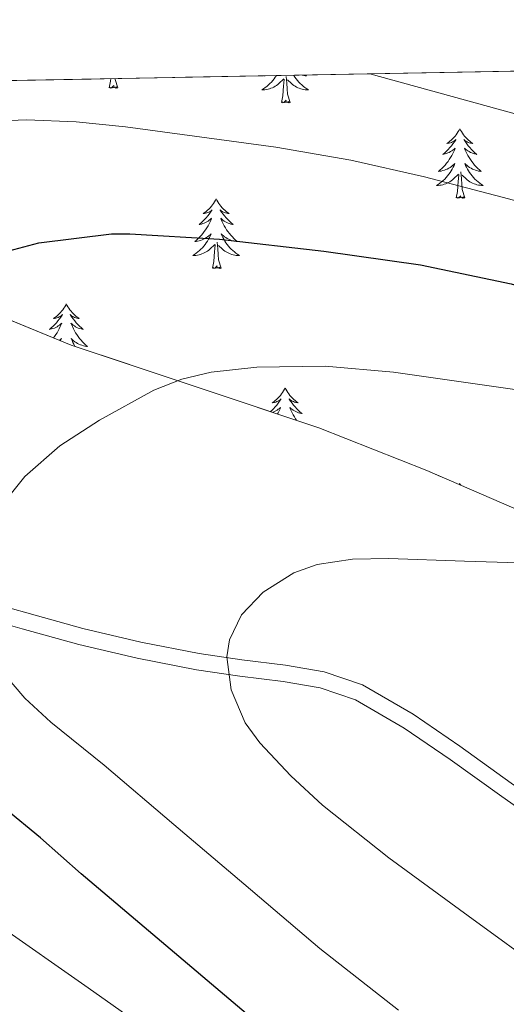
# Model space of a CAD drawing. Extents: x 622622 to 627131, y 789503 to 792555.
# Drawn here: x 623885 to 623969, y 792075 to 792244 of the extents above; entities that cross this region are included whole.
import ezdxf

# ---------------------------------------------------------------- set-up
doc = ezdxf.new("R2010")
doc.units = 0
doc.header["$MEASUREMENT"] = 0
doc.linetypes.add('DGN Style 3', pattern=[56.585466000000004, 40.41819, -16.167276])
for name, color, linetype in [('Nivel 21', 7, 'Continuous'), ('Nivel 35', 7, 'Continuous'), ('Nivel 36', 7, 'Continuous'), ('Nivel 4', 7, 'Continuous'), ('Nivel 49', 7, 'Continuous'), ('Nivel 5', 7, 'Continuous'), ('Nivel 57', 7, 'Continuous'), ('Nivel 61', 7, 'Continuous'), ('Nivel 63', 7, 'Continuous')]:
    doc.layers.add(name, color=color, linetype=linetype)
doc.linetypes.add('5zonar', pattern='A,-5,[1,dgnlstyle.shx,S=0.08,R=0,X=0,Y=0],-5', length=10)

msp = doc.modelspace()

# ---------------------------------------------------------------- linework, layer by layer
at = {"layer": 'Nivel 21', "color": 19, "linetype": 'DGN Style 3', "lineweight": 0}
msp.add_polyline3d([(623877.047, 792145.2550000001, 479.2), (623886.6640000001, 792142.5179999999, 480.902), (623896.2779999999, 792139.842, 482.464), (623906.1969999999, 792137.517, 483.551), (623916.2080000001, 792135.5390000001, 484.448), (623923.527, 792134.5090000001, 485.189), (623931.004, 792133.5630000001, 485.92), (623937.588, 792132.419, 486.248), (623944.1710000001, 792130.22, 486.496), (623952.8400000001, 792125.176, 487.198), (623960.817, 792119.7039999999, 487.904), (623969.652, 792113.342, 488.674), (623978.4299999999, 792107.176, 489.312), (623985.5619999999, 792103.152, 489.476), (623993.0149999999, 792099.729, 489.568), (624001.034, 792096.95, 489.826), (624009.3729999999, 792094.1710000001, 490.08), (624016.361, 792091.03, 490.273), (624018.6910000001, 792089.365, 490.343)], dxfattribs=at)
at = {"layer": 'Nivel 21', "color": 19, "linetype": 'Continuous', "lineweight": 0}
msp.add_polyline3d([(623876.2490000001, 792142.5449999999, 479.2), (623885.899, 792139.7990000001, 480.902), (623895.577, 792137.105, 482.464), (623905.601, 792134.756, 483.551), (623915.737, 792132.753, 484.448), (623923.1529999999, 792131.709, 485.189), (623930.585, 792130.7690000001, 485.92), (623936.895, 792129.673, 486.248), (623943.0009999999, 792127.6329999999, 486.496), (623951.3289999999, 792122.788, 487.198), (623959.193, 792117.3929999999, 487.904), (623968.0149999999, 792111.04, 488.674), (623976.9210000001, 792104.7849999999, 489.312), (623984.2760000001, 792100.6340000001, 489.476), (623991.9610000001, 792097.105, 489.568), (624000.125, 792094.2760000001, 489.826), (624008.345, 792091.537, 490.08), (624014.9469999999, 792088.5689999999, 490.273), (624020.825, 792084.369, 490.464), (624025.676, 792078.9210000001, 490.695), (624030.041, 792073.169, 490.976)], dxfattribs=at)
at = {"layer": 'Nivel 35', "color": 92, "linetype": '5zonar', "lineweight": 0, "ltscale": 0.5}
msp.add_polyline3d([(624148.226, 792008.7309999999, 511.854), (624129.4099999999, 792028.027, 510.062), (624113.4199999999, 792045.226, 507.535), (624097.73, 792062.6510000001, 504.686), (624081.308, 792080.631, 502.487), (624064.834, 792098.619, 501.23), (624056.69, 792106.8189999999, 501.038), (624043.46, 792118.0959999999, 500.75), (624029.314, 792128.443, 500.462), (624018.7390000001, 792135.399, 500.254), (624002.4709999999, 792144.9010000001, 499.942), (623985.666, 792153.4029999999, 499.63), (623973.5249999999, 792158.993, 498.993), (623955.202, 792166.926, 496.952), (623936.706, 792174.267, 494.51), (623915.504, 792181.354, 491.779), (623894.274, 792188.4110000001, 488.558), (623876.75, 792195.628, 485.041), (623867.6939999999, 792200.317, 482.716)], dxfattribs=at)
at = {"layer": 'Nivel 36', "color": 92, "linetype": 'Continuous', "lineweight": 0, "flags": 128}
for points in [[(623929.4210000001, 792234.6059999999), (623929.2420000001, 792234.3360000001), (623929.0320000001, 792234.048), (623928.8090000001, 792233.77), (623928.574, 792233.5020000001), (623928.328, 792233.244), (623928.0700000001, 792232.9990000001), (623927.801, 792232.7650000001), (623927.5220000001, 792232.5430000001), (623927.233, 792232.334), (623926.943, 792232.1429999999), (623927.2080000001, 792232.152), (623927.4709999999, 792232.1769999999), (623927.733, 792232.2180000001), (623927.9920000001, 792232.2749999999), (623928.247, 792232.3470000001), (623928.497, 792232.4340000001), (623928.7409999999, 792232.537), (623928.979, 792232.6529999999), (623929.209, 792232.784), (623929.4310000001, 792232.929), (623929.6440000001, 792233.087), (623929.8470000001, 792233.257), (623930.6950000001, 792234.0560000001)], [(623927.308, 792234.567), (623927.2820000001, 792234.5449999999), (623927.4780000001, 792234.5700000001), (623927.4820000001, 792234.571)], [(623932.3899999999, 792234.6610000001), (623932.4070000001, 792234.6329999999), (623932.604, 792234.3360000001), (623932.814, 792234.048), (623933.037, 792233.77), (623933.2720000001, 792233.5020000001), (623933.5179999999, 792233.244), (623933.7760000001, 792232.9990000001), (623934.0449999999, 792232.7650000001), (623934.324, 792232.5430000001), (623934.6130000001, 792232.334), (623934.9029999999, 792232.1429999999), (623934.638, 792232.152), (623934.375, 792232.1769999999), (623934.1130000001, 792232.2180000001), (623933.854, 792232.2749999999), (623933.5989999999, 792232.3470000001), (623933.3489999999, 792232.4340000001), (623933.105, 792232.537), (623932.8670000001, 792232.6529999999), (623932.6370000001, 792232.784), (623932.415, 792232.929), (623932.202, 792233.087), (623931.9990000001, 792233.257), (623931.341, 792233.8770000001)], [(623934.388, 792234.6980000001), (623934.564, 792234.5449999999), (623934.368, 792234.5700000001), (623934.101, 792234.6170000001), (623933.838, 792234.6799999999), (623933.814, 792234.6869999999)], [(623900.7890000001, 792232.5150000001), (623901.034, 792233.6329999999), (623901.0630000001, 792234.084)], [(623902.2590000001, 792232.5150000001), (623902.085, 792232.4469999999), (623902.0660000001, 792232.686), (623901.8759999999, 792232.4639999999), (623901.7550000001, 792232.6670000001), (623901.6340000001, 792232.5590000001), (623901.3640000001, 792232.5050000001), (623901.56, 792232.898), (623901.175, 792232.5179999999), (623900.987, 792232.4639999999), (623900.946, 792232.6259999999), (623900.7890000001, 792232.5150000001)], [(623902.2590000001, 792232.5150000001), (623901.8300000001, 792233.9550000001), (623901.8160000001, 792234.0970000001)], [(623930.304, 792230.007), (623930.5490000001, 792231.125), (623930.662, 792232.8670000001), (623930.71, 792233.3), (623930.773, 792234.023)], [(623931.774, 792230.007), (623931.345, 792231.4469999999), (623931.254, 792232.351), (623931.2080000001, 792233.3), (623931.1059999999, 792234.4639999999)], [(623931.774, 792230.007), (623931.6000000001, 792229.939), (623931.581, 792230.1780000001), (623931.3910000001, 792229.956), (623931.27, 792230.159), (623931.149, 792230.051), (623930.879, 792229.997), (623931.075, 792230.3900000001), (623930.69, 792230.01), (623930.5020000001, 792229.956), (623930.4610000001, 792230.118), (623930.304, 792230.007)], [(623960.845, 792225.4979999999), (623960.7339999999, 792225.2790000001), (623960.5789999999, 792225.004), (623960.4110000001, 792224.7380000001), (623960.229, 792224.4809999999), (623960.0349999999, 792224.233), (623959.828, 792223.9950000001), (623959.6089999999, 792223.7690000001), (623959.379, 792223.5530000001), (623959.139, 792223.3500000001), (623958.888, 792223.159), (623958.628, 792222.9809999999), (623958.827, 792223.004), (623959.03, 792223.0420000001), (623959.229, 792223.0970000001), (623959.4240000001, 792223.166), (623959.6130000001, 792223.2509999999), (623959.794, 792223.3500000001), (623959.9680000001, 792223.462), (623960.173, 792223.6529999999), (623960.132, 792223.588), (623959.902, 792223.243), (623959.659, 792222.9070000001), (623959.4029999999, 792222.581), (623959.135, 792222.2650000001), (623958.855, 792221.96), (623958.5630000001, 792221.666), (623958.26, 792221.3829999999), (623957.9469999999, 792221.112), (623958.071, 792221.135), (623958.317, 792221.193), (623958.5590000001, 792221.2660000001), (623958.7949999999, 792221.354), (623959.0260000001, 792221.4569999999), (623959.2490000001, 792221.575), (623959.4650000001, 792221.706), (623959.672, 792221.851), (623959.869, 792222.0079999999), (623960.0560000001, 792222.1780000001), (623959.9680000001, 792221.956), (623959.8119999999, 792221.595), (623959.6410000001, 792221.2409999999), (623959.456, 792220.8940000001), (623959.256, 792220.554), (623959.044, 792220.223), (623958.817, 792219.9010000001), (623958.578, 792219.5889999999), (623958.327, 792219.2860000001), (623958.0630000001, 792218.994), (623957.788, 792218.713), (623957.5009999999, 792218.443), (623957.2039999999, 792218.185), (623957.3999999999, 792218.21), (623957.6669999999, 792218.257), (623957.9299999999, 792218.3200000001), (623958.189, 792218.399), (623958.4439999999, 792218.493), (623958.692, 792218.601), (623958.933, 792218.7239999999), (623959.1669999999, 792218.862), (623959.392, 792219.0120000001), (623959.608, 792219.176), (623959.814, 792219.352), (623960.0090000001, 792219.54), (623959.868, 792219.213), (623959.713, 792218.892), (623959.544, 792218.578), (623959.361, 792218.273), (623959.1640000001, 792217.976), (623958.9539999999, 792217.6880000001), (623958.7309999999, 792217.4099999999), (623958.496, 792217.142), (623958.25, 792216.8840000001), (623957.9920000001, 792216.639), (623957.723, 792216.405), (623957.4439999999, 792216.183), (623957.155, 792215.9739999999), (623956.865, 792215.783), (623957.1300000001, 792215.7920000001), (623957.3929999999, 792215.817), (623957.655, 792215.858), (623957.9140000001, 792215.915), (623958.169, 792215.987), (623958.419, 792216.074), (623958.663, 792216.1769999999), (623958.9010000001, 792216.2930000001), (623959.131, 792216.4240000001), (623959.3530000001, 792216.5689999999), (623959.5660000001, 792216.727), (623959.7690000001, 792216.8970000001), (623960.6170000001, 792217.696)], [(623960.845, 792225.4979999999), (623960.956, 792225.2790000001), (623961.111, 792225.004), (623961.2790000001, 792224.7380000001), (623961.4610000001, 792224.4809999999), (623961.655, 792224.233), (623961.862, 792223.9950000001), (623962.081, 792223.7690000001), (623962.311, 792223.5530000001), (623962.551, 792223.3500000001), (623962.8019999999, 792223.159), (623963.0619999999, 792222.9809999999), (623962.8630000001, 792223.004), (623962.6599999999, 792223.0420000001), (623962.4610000001, 792223.0970000001), (623962.2660000001, 792223.166), (623962.077, 792223.2509999999), (623961.896, 792223.3500000001), (623961.7220000001, 792223.462), (623961.517, 792223.6529999999), (623961.558, 792223.588), (623961.788, 792223.243), (623962.031, 792222.9070000001), (623962.287, 792222.581), (623962.5549999999, 792222.2650000001), (623962.835, 792221.96), (623963.1270000001, 792221.666), (623963.4299999999, 792221.3829999999), (623963.743, 792221.112), (623963.619, 792221.135), (623963.3729999999, 792221.193), (623963.131, 792221.2660000001), (623962.895, 792221.354), (623962.6640000001, 792221.4569999999), (623962.4410000001, 792221.575), (623962.2250000001, 792221.706), (623962.0179999999, 792221.851), (623961.821, 792222.0079999999), (623961.6340000001, 792222.1780000001), (623961.7220000001, 792221.956), (623961.878, 792221.595), (623962.0490000001, 792221.2409999999), (623962.2339999999, 792220.8940000001), (623962.4340000001, 792220.554), (623962.646, 792220.223), (623962.8729999999, 792219.9010000001), (623963.112, 792219.5889999999), (623963.3630000001, 792219.2860000001), (623963.6270000001, 792218.994), (623963.902, 792218.713), (623964.189, 792218.443), (623964.486, 792218.185), (623964.29, 792218.21), (623964.023, 792218.257), (623963.76, 792218.3200000001), (623963.5009999999, 792218.399), (623963.246, 792218.493), (623962.9979999999, 792218.601), (623962.757, 792218.7239999999), (623962.523, 792218.862), (623962.298, 792219.0120000001), (623962.0819999999, 792219.176), (623961.8759999999, 792219.352), (623961.6810000001, 792219.54), (623961.8219999999, 792219.213), (623961.977, 792218.892), (623962.146, 792218.578), (623962.3289999999, 792218.273), (623962.5260000001, 792217.976), (623962.736, 792217.6880000001), (623962.959, 792217.4099999999), (623963.1939999999, 792217.142), (623963.44, 792216.8840000001), (623963.6980000001, 792216.639), (623963.967, 792216.405), (623964.246, 792216.183), (623964.5349999999, 792215.9739999999), (623964.825, 792215.783), (623964.56, 792215.7920000001), (623964.297, 792215.817), (623964.0349999999, 792215.858), (623963.7760000001, 792215.915), (623963.521, 792215.987), (623963.271, 792216.074), (623963.027, 792216.1769999999), (623962.7890000001, 792216.2930000001), (623962.5590000001, 792216.4240000001), (623962.337, 792216.5689999999), (623962.1240000001, 792216.727), (623961.9210000001, 792216.8970000001), (623961.263, 792217.517)], [(623961.696, 792213.6470000001), (623961.267, 792215.087), (623961.176, 792215.9909999999), (623961.1300000001, 792216.94), (623961.0279999999, 792218.104)], [(623960.226, 792213.6470000001), (623960.4709999999, 792214.7650000001), (623960.584, 792216.507), (623960.632, 792216.94), (623960.6950000001, 792217.663)], [(623919.1059999999, 792213.473), (623918.9950000001, 792213.254), (623918.8400000001, 792212.979), (623918.672, 792212.713), (623918.49, 792212.456), (623918.2960000001, 792212.2080000001), (623918.0889999999, 792211.97), (623917.8700000001, 792211.744), (623917.6399999999, 792211.5279999999), (623917.3999999999, 792211.325), (623917.149, 792211.1340000001), (623916.889, 792210.956), (623917.088, 792210.979), (623917.291, 792211.017), (623917.49, 792211.0719999999), (623917.685, 792211.1410000001), (623917.8740000001, 792211.226), (623918.0549999999, 792211.325), (623918.229, 792211.4369999999), (623918.4340000001, 792211.628), (623918.3929999999, 792211.5630000001), (623918.163, 792211.2180000001), (623917.9199999999, 792210.882), (623917.6640000001, 792210.5560000001), (623917.396, 792210.24), (623917.1159999999, 792209.935), (623916.824, 792209.6410000001), (623916.521, 792209.358), (623916.2080000001, 792209.087), (623916.3319999999, 792209.1100000001), (623916.578, 792209.1680000001), (623916.8200000001, 792209.2409999999), (623917.0560000001, 792209.3289999999), (623917.287, 792209.432), (623917.51, 792209.55), (623917.726, 792209.6810000001), (623917.933, 792209.8260000001), (623918.1300000001, 792209.983), (623918.317, 792210.1529999999), (623918.229, 792209.9310000001), (623918.0730000001, 792209.5700000001), (623917.902, 792209.216), (623917.717, 792208.869), (623917.517, 792208.5290000001), (623917.3049999999, 792208.1980000001), (623917.078, 792207.8759999999), (623916.8389999999, 792207.564), (623916.588, 792207.2609999999), (623916.324, 792206.969), (623916.0490000001, 792206.6880000001), (623915.7620000001, 792206.4180000001), (623915.4650000001, 792206.1599999999), (623915.6610000001, 792206.185), (623915.9280000001, 792206.2320000001), (623916.1910000001, 792206.2949999999), (623916.45, 792206.3740000001), (623916.7050000001, 792206.4680000001), (623916.953, 792206.5760000001), (623917.1939999999, 792206.699), (623917.4280000001, 792206.837), (623917.6529999999, 792206.987), (623917.869, 792207.1510000001), (623918.075, 792207.327), (623918.27, 792207.5150000001), (623918.129, 792207.1880000001), (623917.9739999999, 792206.8670000001), (623917.8049999999, 792206.5530000001), (623917.622, 792206.2479999999), (623917.425, 792205.9510000001), (623917.2150000001, 792205.663), (623916.9920000001, 792205.385), (623916.757, 792205.1170000001), (623916.5109999999, 792204.8589999999), (623916.253, 792204.6140000001), (623915.9839999999, 792204.3800000001), (623915.7050000001, 792204.158), (623915.416, 792203.949), (623915.1259999999, 792203.7579999999), (623915.3910000001, 792203.767), (623915.6540000001, 792203.7920000001), (623915.916, 792203.8330000001), (623916.175, 792203.8900000001), (623916.4299999999, 792203.962), (623916.6799999999, 792204.0490000001), (623916.9240000001, 792204.152), (623917.162, 792204.2679999999), (623917.392, 792204.399), (623917.6140000001, 792204.544), (623917.827, 792204.702), (623918.03, 792204.872), (623918.878, 792205.6710000001)], [(623919.1059999999, 792213.473), (623919.217, 792213.254), (623919.372, 792212.979), (623919.54, 792212.713), (623919.7220000001, 792212.456), (623919.916, 792212.2080000001), (623920.1229999999, 792211.97), (623920.342, 792211.744), (623920.5719999999, 792211.5279999999), (623920.8119999999, 792211.325), (623921.0630000001, 792211.1340000001), (623921.3230000001, 792210.956), (623921.1240000001, 792210.979), (623920.9210000001, 792211.017), (623920.7220000001, 792211.0719999999), (623920.527, 792211.1410000001), (623920.338, 792211.226), (623920.1570000001, 792211.325), (623919.983, 792211.4369999999), (623919.7779999999, 792211.628), (623919.8189999999, 792211.5630000001), (623920.0490000001, 792211.2180000001), (623920.2919999999, 792210.882), (623920.548, 792210.5560000001), (623920.8160000001, 792210.24), (623921.0959999999, 792209.935), (623921.388, 792209.6410000001), (623921.6910000001, 792209.358), (623922.004, 792209.087), (623921.8800000001, 792209.1100000001), (623921.6340000001, 792209.1680000001), (623921.392, 792209.2409999999), (623921.156, 792209.3289999999), (623920.925, 792209.432), (623920.702, 792209.55), (623920.486, 792209.6810000001), (623920.2790000001, 792209.8260000001), (623920.0819999999, 792209.983), (623919.895, 792210.1529999999), (623919.983, 792209.9310000001), (623920.139, 792209.5700000001), (623920.31, 792209.216), (623920.4950000001, 792208.869), (623920.6950000001, 792208.5290000001), (623920.9070000001, 792208.1980000001), (623921.1340000001, 792207.8759999999), (623921.3729999999, 792207.564), (623921.6240000001, 792207.2609999999), (623921.888, 792206.969), (623922.163, 792206.6880000001), (623922.45, 792206.4180000001), (623922.747, 792206.1599999999), (623922.551, 792206.185), (623922.284, 792206.2320000001), (623922.021, 792206.2949999999), (623921.7620000001, 792206.3740000001), (623921.507, 792206.4680000001), (623921.2590000001, 792206.5760000001), (623921.0179999999, 792206.699), (623920.784, 792206.837), (623920.5590000001, 792206.987), (623920.3430000001, 792207.1510000001), (623920.1370000001, 792207.327), (623919.942, 792207.5150000001), (623920.0830000001, 792207.1880000001), (623920.2380000001, 792206.8670000001), (623920.4070000001, 792206.5530000001), (623920.5900000001, 792206.2479999999), (623920.787, 792205.9510000001), (623920.997, 792205.663), (623921.22, 792205.385), (623921.4550000001, 792205.1170000001), (623921.7010000001, 792204.8589999999), (623921.959, 792204.6140000001), (623922.2280000001, 792204.3800000001), (623922.507, 792204.158), (623922.7960000001, 792203.949), (623923.0860000001, 792203.7579999999), (623922.821, 792203.767), (623922.558, 792203.7920000001), (623922.2960000001, 792203.8330000001), (623922.037, 792203.8900000001), (623921.7820000001, 792203.962), (623921.5320000001, 792204.0490000001), (623921.288, 792204.152), (623921.05, 792204.2679999999), (623920.8200000001, 792204.399), (623920.598, 792204.544), (623920.385, 792204.702), (623920.182, 792204.872), (623919.524, 792205.4920000001)], [(623961.696, 792213.6470000001), (623961.5220000001, 792213.5789999999), (623961.503, 792213.818), (623961.3130000001, 792213.5959999999), (623961.192, 792213.7990000001), (623961.071, 792213.6910000001), (623960.801, 792213.6370000001), (623960.997, 792214.03), (623960.612, 792213.6499999999), (623960.4240000001, 792213.5959999999), (623960.3829999999, 792213.7579999999), (623960.226, 792213.6470000001)], [(623919.9569999999, 792201.622), (623919.5279999999, 792203.0619999999), (623919.4369999999, 792203.966), (623919.3910000001, 792204.915), (623919.2890000001, 792206.0789999999)], [(623918.487, 792201.622), (623918.7320000001, 792202.74), (623918.845, 792204.4820000001), (623918.8929999999, 792204.915), (623918.956, 792205.638)], [(623919.9569999999, 792201.622), (623919.783, 792201.554), (623919.764, 792201.7930000001), (623919.574, 792201.571), (623919.453, 792201.774), (623919.3319999999, 792201.666), (623919.0619999999, 792201.612), (623919.2579999999, 792202.0050000001), (623918.8729999999, 792201.625), (623918.685, 792201.571), (623918.6440000001, 792201.733), (623918.487, 792201.622)], [(623893.4480000001, 792195.487), (623893.337, 792195.2679999999), (623893.182, 792194.993), (623893.014, 792194.727), (623892.8319999999, 792194.47), (623892.638, 792194.2220000001), (623892.4310000001, 792193.9839999999), (623892.212, 792193.7579999999), (623891.9820000001, 792193.5420000001), (623891.7420000001, 792193.3389999999), (623891.4909999999, 792193.148), (623891.2309999999, 792192.97), (623891.4299999999, 792192.993), (623891.6329999999, 792193.031), (623891.8319999999, 792193.0860000001), (623892.027, 792193.155), (623892.216, 792193.24), (623892.3970000001, 792193.3389999999), (623892.571, 792193.4510000001), (623892.7760000001, 792193.642), (623892.7350000001, 792193.577), (623892.5050000001, 792193.2320000001), (623892.2620000001, 792192.896), (623892.006, 792192.5700000001), (623891.7380000001, 792192.254), (623891.4580000001, 792191.949), (623891.166, 792191.655), (623890.8630000001, 792191.372), (623890.55, 792191.101), (623890.6740000001, 792191.1240000001), (623890.9199999999, 792191.182), (623891.162, 792191.2550000001), (623891.398, 792191.3430000001), (623891.629, 792191.446), (623891.852, 792191.564), (623892.068, 792191.6950000001), (623892.2749999999, 792191.8400000001), (623892.4720000001, 792191.997), (623892.659, 792192.1670000001), (623892.571, 792191.9450000001), (623892.415, 792191.584), (623892.244, 792191.23), (623892.0590000001, 792190.8829999999), (623891.8589999999, 792190.5430000001), (623891.6470000001, 792190.212), (623891.4199999999, 792189.8900000001), (623891.243, 792189.659)], [(623893.4480000001, 792195.487), (623893.5590000001, 792195.2679999999), (623893.7139999999, 792194.993), (623893.882, 792194.727), (623894.064, 792194.47), (623894.2579999999, 792194.2220000001), (623894.4650000001, 792193.9839999999), (623894.6840000001, 792193.7579999999), (623894.9140000001, 792193.5420000001), (623895.1540000001, 792193.3389999999), (623895.405, 792193.148), (623895.665, 792192.97), (623895.466, 792192.993), (623895.263, 792193.031), (623895.064, 792193.0860000001), (623894.869, 792193.155), (623894.6799999999, 792193.24), (623894.4990000001, 792193.3389999999), (623894.325, 792193.4510000001), (623894.1200000001, 792193.642), (623894.1610000001, 792193.577), (623894.3910000001, 792193.2320000001), (623894.6340000001, 792192.896), (623894.8899999999, 792192.5700000001), (623895.158, 792192.254), (623895.4380000001, 792191.949), (623895.73, 792191.655), (623896.033, 792191.372), (623896.3459999999, 792191.101), (623896.2220000001, 792191.1240000001), (623895.976, 792191.182), (623895.7339999999, 792191.2550000001), (623895.4979999999, 792191.3430000001), (623895.267, 792191.446), (623895.044, 792191.564), (623894.828, 792191.6950000001), (623894.621, 792191.8400000001), (623894.4240000001, 792191.997), (623894.237, 792192.1670000001), (623894.325, 792191.9450000001), (623894.4809999999, 792191.584), (623894.652, 792191.23), (623894.837, 792190.8829999999), (623895.037, 792190.5430000001), (623895.2490000001, 792190.212), (623895.476, 792189.8900000001), (623895.7150000001, 792189.578), (623895.966, 792189.2749999999), (623896.23, 792188.983), (623896.5050000001, 792188.702), (623896.7919999999, 792188.432), (623897.0889999999, 792188.1740000001), (623896.8929999999, 792188.199), (623896.6259999999, 792188.246), (623896.3630000001, 792188.3090000001), (623896.104, 792188.388), (623895.8489999999, 792188.4820000001), (623895.601, 792188.5900000001), (623895.3600000001, 792188.713), (623895.1259999999, 792188.851), (623894.9010000001, 792189.0009999999), (623894.685, 792189.165), (623894.479, 792189.341), (623894.284, 792189.5290000001), (623894.425, 792189.202), (623894.5800000001, 792188.881), (623894.7490000001, 792188.567), (623894.932, 792188.2620000001), (623894.9909999999, 792188.173)], [(623892.287, 792189.23), (623892.4169999999, 792189.341), (623892.612, 792189.5290000001), (623892.4709999999, 792189.202), (623892.4510000001, 792189.162)], [(623930.923, 792181.06), (623930.8119999999, 792180.841), (623930.6570000001, 792180.5660000001), (623930.4890000001, 792180.3), (623930.307, 792180.0430000001), (623930.1130000001, 792179.7949999999), (623929.906, 792179.557), (623929.6869999999, 792179.331), (623929.4569999999, 792179.115), (623929.217, 792178.912), (623928.966, 792178.7209999999), (623928.706, 792178.5430000001), (623928.905, 792178.5660000001), (623929.108, 792178.604), (623929.307, 792178.659), (623929.5020000001, 792178.7280000001), (623929.6910000001, 792178.8130000001), (623929.872, 792178.912), (623930.0460000001, 792179.024), (623930.2509999999, 792179.2150000001), (623930.21, 792179.1499999999), (623929.98, 792178.8049999999), (623929.737, 792178.469), (623929.4809999999, 792178.1429999999), (623929.213, 792177.827), (623928.933, 792177.5220000001), (623928.6410000001, 792177.2280000001), (623928.432, 792177.033)], [(623930.923, 792181.06), (623931.034, 792180.841), (623931.189, 792180.5660000001), (623931.3570000001, 792180.3), (623931.5390000001, 792180.0430000001), (623931.733, 792179.7949999999), (623931.94, 792179.557), (623932.159, 792179.331), (623932.389, 792179.115), (623932.629, 792178.912), (623932.8800000001, 792178.7209999999), (623933.1399999999, 792178.5430000001), (623932.9410000001, 792178.5660000001), (623932.7380000001, 792178.604), (623932.5390000001, 792178.659), (623932.344, 792178.7280000001), (623932.155, 792178.8130000001), (623931.9739999999, 792178.912), (623931.8, 792179.024), (623931.595, 792179.2150000001), (623931.6359999999, 792179.1499999999), (623931.8659999999, 792178.8049999999), (623932.1089999999, 792178.469), (623932.365, 792178.1429999999), (623932.6329999999, 792177.827), (623932.913, 792177.5220000001), (623933.2050000001, 792177.2280000001), (623933.5079999999, 792176.9450000001), (623933.821, 792176.6740000001), (623933.6969999999, 792176.6969999999), (623933.4510000001, 792176.7550000001), (623933.209, 792176.828), (623932.973, 792176.916), (623932.7420000001, 792177.0190000001), (623932.5190000001, 792177.1370000001), (623932.3030000001, 792177.2679999999), (623932.0959999999, 792177.413), (623931.899, 792177.5700000001), (623931.712, 792177.74), (623931.8, 792177.5179999999), (623931.956, 792177.1570000001), (623932.1270000001, 792176.8030000001), (623932.3119999999, 792176.456), (623932.5120000001, 792176.1159999999), (623932.7239999999, 792175.7849999999), (623932.896, 792175.54)], [(623928.8300000001, 792176.8999999999), (623928.8729999999, 792176.916), (623929.104, 792177.0190000001), (623929.327, 792177.1370000001), (623929.5430000001, 792177.2679999999), (623929.75, 792177.413), (623929.9469999999, 792177.5700000001), (623930.1340000001, 792177.74), (623930.0460000001, 792177.5179999999), (623929.8899999999, 792177.1570000001), (623929.719, 792176.8030000001), (623929.628, 792176.6329999999)], [(623960.845, 792164.7), (623960.7550000001, 792164.5220000001)], [(623960.845, 792164.7), (623960.956, 792164.4809999999), (623960.99, 792164.4199999999)]]:
    msp.add_lwpolyline(points, dxfattribs=at)
at = {"layer": 'Nivel 4', "color": 25, "linetype": 'Continuous', "lineweight": 30, "elevation": 475, "flags": 128}
for points in [[(623883.5989999999, 792204.5989999999), (623888.7509999999, 792205.943), (623901.199, 792207.479), (623904.3030000001, 792207.479), (623919.6950000001, 792206.551), (623937.551, 792204.5349999999), (623954.1270000001, 792202.1670000001), (623969.6470000001, 792198.9029999999), (623984.655, 792194.4550000001), (624000.879, 792190.4550000001), (624015.855, 792186.0390000001), (624023.9510000001, 792182.5190000001), (624038.479, 792174.3589999999), (624052.783, 792165.6869999999), (624060.4310000001, 792159.5430000001), (624073.8389999999, 792148.087), (624087.247, 792136.439), (624100.4950000001, 792125.7509999999), (624112.879, 792115.767), (624126.031, 792106.5830000001), (624138.767, 792097.399)], [(623936.506, 792063.4510000001), (623895.962, 792097.827), (623889.007, 792103.9909999999), (623876.7509999999, 792114.0390000001)]]:
    msp.add_lwpolyline(points, dxfattribs=at)
at = {"layer": 'Nivel 49', "color": 19, "linetype": 'Continuous', "lineweight": 0, "extrusion": (0.1058339914686146, 0.001951252235960882, 0.9943818978966447), "elevation": 68047.03521940937, "flags": 128}
msp.add_lwpolyline([(780598.6139423153, -634735.2938520873), (780598.6139423151, -634953.7309616383)], dxfattribs=at)
at = {"layer": 'Nivel 5', "color": 25, "linetype": 'Continuous', "lineweight": 0, "flags": 128}
for points, elevation in [([(624141.283, 792119.834), (624125.1410000001, 792130.544), (624110.7849999999, 792141.094), (624096.6699999999, 792152.203), (624082.3929999999, 792164.6030000001), (624070.794, 792175.2139999999), (624059.1130000001, 792184.922), (624047.298, 792193.6000000001), (624035.03, 792201.7849999999), (624023.176, 792208.078), (624010.8929999999, 792213.818), (624000.686, 792218.4310000001), (623986.5, 792223.6030000001), (623963.45, 792229.9410000001), (623945.4110000001, 792234.9010000001)], 465), ([(623886.6059999999, 792227.0430000001), (623869.551, 792226.3589999999), (623859.993, 792224.73), (623850.7860000001, 792221.6400000001), (623844.763, 792218.851), (623836.783, 792214.327), (623829.203, 792209.084), (623822.7350000001, 792203.098), (623819.1510000001, 792198.507), (623815.4070000001, 792191.415), (623813.5549999999, 792185.229), (623812.763, 792178.994), (623813.2949999999, 792166.5830000001), (623814.591, 792157.729), (623816.815, 792148.919), (623819.7069999999, 792141.3219999999), (623823.983, 792134.4550000001), (623831.486, 792126.5220000001), (623839.727, 792119.6070000001), (623852.506, 792109.908), (623865.4550000001, 792100.4709999999), (623881.327, 792089.3670000001), (623897.199, 792078.263), (623926.1799999999, 792057.7420000001)], 470), ([(624136.212, 792111.3659999999), (624119.98, 792122.4780000001), (624105.341, 792133.665), (624090.712, 792145.4040000001), (624075.815, 792158.311), (624063.869, 792168.7790000001), (624052.0819999999, 792177.649), (624040.169, 792185.507), (624027.8430000001, 792192.869), (624015.9410000001, 792198.1130000001), (624003.8840000001, 792202.6300000001), (623994.8729999999, 792205.8999999999), (623981.4299999999, 792210.2579999999), (623968.1140000001, 792213.764), (623954.7990000001, 792217.271), (623942.1470000001, 792220.1410000001), (623929.345, 792222.334), (623903.5989999999, 792225.8470000001), (623895.132, 792226.712), (623886.6059999999, 792227.0430000001)], 470), ([(624136.4950000001, 792084.5989999999), (624124.45, 792093.3289999999), (624112.7209999999, 792102.4909999999), (624089.4550000001, 792121.0789999999), (624072.558, 792134.1980000001), (624055.663, 792147.3189999999), (624042.521, 792157.294), (624028.527, 792166.327), (624020.131, 792170.1470000001), (624011.378, 792172.798), (623993.3910000001, 792176.567), (623971.47, 792180.622), (623949.487, 792183.7990000001), (623937.804, 792184.7930000001), (623926.05, 792184.656), (623918.2550000001, 792183.7990000001), (623913.226, 792182.5889999999), (623908.4280000001, 792180.683), (623899.119, 792175.5430000001), (623892.3160000001, 792171.1499999999), (623886.327, 792165.9269999999), (623882.6710000001, 792161.335)], 480), ([(623974.639, 792150.967), (623961.646, 792151.3829999999), (623948.655, 792151.8630000001), (623942.476, 792151.7609999999), (623936.423, 792150.8400000001), (623932.435, 792149.4199999999), (623927.1510000001, 792146.1030000001), (623923.44, 792142.1710000001), (623921.3840000001, 792137.889), (623920.943, 792134.967), (623921.6810000001, 792129.327), (623924.0860000001, 792123.6799999999), (623926.575, 792120.247), (623931.902, 792114.5970000001), (623937.2990000001, 792109.5789999999), (623948.655, 792100.5349999999), (623962.294, 792090.6170000001), (623975.919, 792080.6950000001)], 485), ([(623878.0630000001, 792145.8470000001), (623878.4739999999, 792141.0050000001), (623880.0109999999, 792136.172), (623881.967, 792132.983), (623886.365, 792127.8940000001), (623890.8189999999, 792123.7960000001), (623899.9510000001, 792116.4070000001), (623911.8670000001, 792106.2390000001), (623923.8230000001, 792096.119), (623936.8489999999, 792084.98), (623950.3189999999, 792074.423)], 480)]:
    msp.add_lwpolyline(points, dxfattribs=dict(at, elevation=elevation))
at = {"layer": 'Nivel 57', "color": 92, "linetype": 'DGN Style 3', "lineweight": 0, "flags": 128}
msp.add_lwpolyline([(624621.973, 792061.9720000001), (624563.561, 792036.227), (624555.5560000001, 792032.301), (624546.7649999999, 792027.473), (624541.71, 792024.719), (624537.5079999999, 792022.3489999999), (624529.7420000001, 792017.494), (624526.0549999999, 792015.014), (624523.4680000001, 792012.3200000001), (624521.281, 792007.9850000001), (624517.1510000001, 791998.29), (624513.8360000001, 791994.327), (624506.7069999999, 791989.0830000001), (624502.1910000001, 791986.6799999999), (624497.4909999999, 791985.2450000001), (624492.621, 791985.128), (624479.9380000001, 791986.811), (624471.9380000001, 791998.9709999999), (624470.0179999999, 792023.7390000001), (624477.442, 792062.0109999999), (624477.7620000001, 792079.355), (624460.5460000001, 792104.827), (624428.034, 792147.6429999999), (624422.146, 792188.3470000001), (624422.402, 792235.003), (624389.3759999999, 792243.0860000001), (624331.476, 792242.0190000001), (624319.9380000001, 792227.5150000001), (624297.2180000001, 792227.3230000001), (624265.666, 792216.315), (624246.0819999999, 792194.2350000001), (624176.834, 792216.1229999999), (624157.9539999999, 792208.9550000001), (624130.4979999999, 792194.2990000001), (624101.442, 792200.0590000001), (624094.0819999999, 792217.0830000001), (624091.5179999999, 792237.595), (623874.345, 792233.591), (623867.6939999999, 792200.317), (623876.75, 792195.628), (623894.274, 792188.4110000001), (623915.504, 792181.354), (623936.706, 792174.267), (623955.202, 792166.926), (623973.5249999999, 792158.993), (623985.666, 792153.4029999999), (624002.4709999999, 792144.9010000001), (624018.7390000001, 792135.399), (624029.314, 792128.443), (624043.46, 792118.0959999999), (624056.69, 792106.8189999999), (624064.834, 792098.619), (624081.308, 792080.631), (624097.73, 792062.6510000001), (624113.4199999999, 792045.226), (624129.4099999999, 792028.027), (624148.226, 792008.7309999999), (624167.0419999999, 791989.435), (624181.2649999999, 791974.6939999999), (624188.8160000001, 791968.3119999999), (624192.831, 791965.4369999999), (624201.2550000001, 791960.2209999999), (624210.092, 791955.581), (624219.206, 791951.3570000001), (624228.462, 791947.388), (624237.723, 791943.513), (624309.9610000001, 791914.047), (624342.844, 791900.084), (624365.6939999999, 791889.9750000001), (624373.1710000001, 791886.4880000001), (624382.0020000001, 791881.8459999999), (624407.784, 791866.523), (624419.6140000001, 791859.9550000001), (624432.932, 791853.3189999999), (624446.966, 791847.646), (624459.033, 791844.132), (624468.9010000001, 791842.145), (624478.8090000001, 791840.844), (624493.7180000001, 791839.996), (624520.212, 791840.452), (624555.084, 791842.1100000001), (624564.1140000001, 791842.2990000001), (624589.0560000001, 791842.1810000001), (624598.916, 791842.9639999999), (624608.645, 791844.8570000001), (624613.4469999999, 791846.354), (624618.2, 791848.288), (624621.2309999999, 791849.935), (624625.03, 791852.902), (624628.169, 791856.439), (624630.7690000001, 791860.446), (624632.9469999999, 791864.824), (624641.6710000001, 791888.807), (624643.8130000001, 791893.327), (624646.3659999999, 791897.524), (624658.2209999999, 791914.703), (624667.007, 791926.4680000001), (624673.4210000001, 791933.962), (624680.4890000001, 791941.0460000001), (624683.7110000001, 791943.55), (624687.878, 791945.77), (624692.301, 791947.3019999999), (624696.916, 791948.335), (624711.2550000001, 791950.327), (624715.9820000001, 791951.25), (624720.5730000001, 791952.618), (624726.085, 791955.233), (624739.9780000001, 791962.5530000001), (624744.2779999999, 791965.3870000001), (624748.0009999999, 791968.601), (624750.898, 791972.3030000001), (624752.7239999999, 791976.6030000001), (624764.4380000001, 792021.605), (624765.558, 792031.173), (624766.6780000001, 792040.7409999999), (624768.4639999999, 792058.1100000001), (624768.932, 792064.4140000001), (624733.9180000001, 792078.345), (624730.163, 792079.6300000001), (624725.2960000001, 792080.8049999999), (624720.3389999999, 792081.6200000001), (624710.4750000001, 792082.723), (624664.6429999999, 792087.608), (624661.398, 792082.533), (624658.28, 792079.2479999999), (624655.006, 792076.506), (624648.068, 792072.2209999999), (624643.2180000001, 792069.9040000001), (624636.5660000001, 792066.9809999999), (624625.6059999999, 792062.6300000001)], close=True, dxfattribs=at)
at = {"layer": 'Nivel 61', "color": 19, "linetype": 'Continuous', "lineweight": 0}
msp.add_3dface([(623520.6499999999, 792227.0700000001), (626902.02, 792289.4099999999), (626945.26, 789975.8), (623562.73, 789913.46)], dxfattribs=at)
at = {"layer": 'Nivel 63', "color": 7, "linetype": 'Continuous', "lineweight": 0}
msp.add_3dface([(622676.6030000001, 789503.317, -0.25), (627130.842, 789585.409, -0.25), (627076.1140000001, 792554.916, -0.25), (622621.875, 792472.824, -0.25)], dxfattribs=at)

doc.saveas('drawing.dxf')
